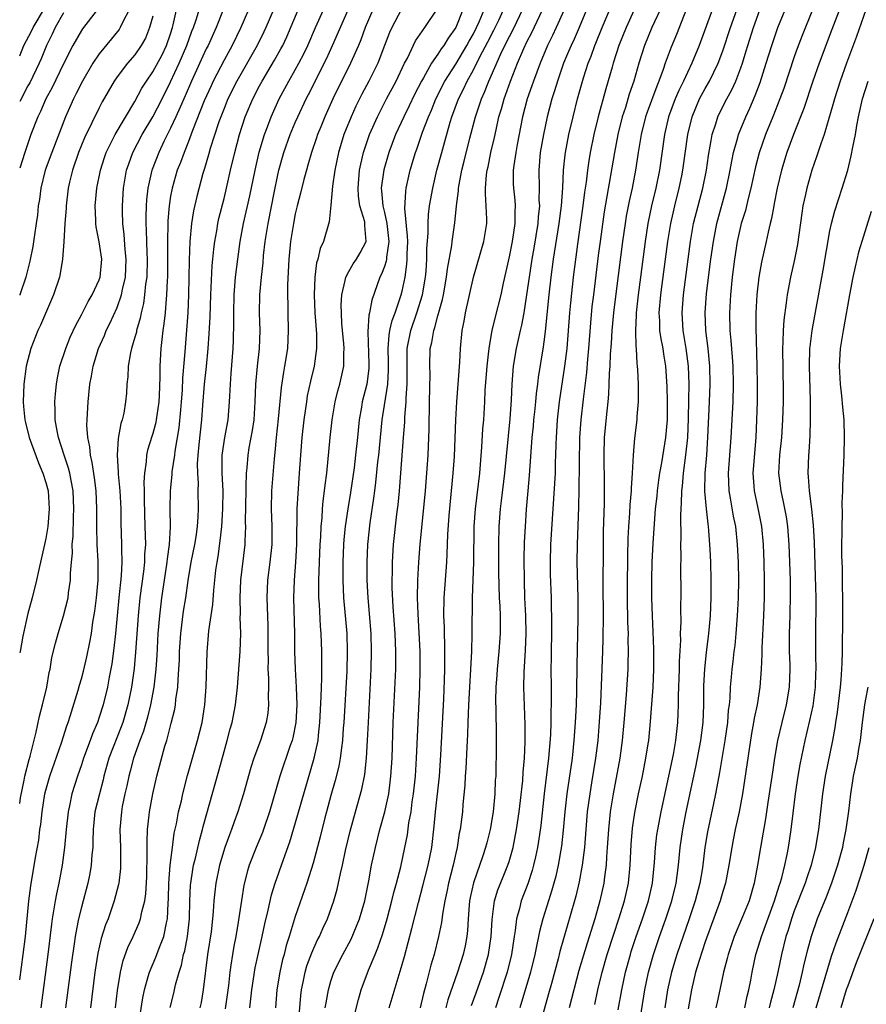
# Model space of a CAD drawing. Units: inches. Extents: x 2599874 to 2601000, y 1476000 to 1479000.
# Drawn here: x 2599874 to 2599969, y 1476693 to 1476804 of the extents above; entities that cross this region are included whole.
import ezdxf

# ---------------------------------------------------------------- set-up
doc = ezdxf.new("R2010")
doc.units = ezdxf.units.IN
doc.header["$MEASUREMENT"] = 0
doc.layers.add('LD25981476_2ft', color=206, linetype='Continuous')

msp = doc.modelspace()

# ---------------------------------------------------------------- linework, layer by layer
at = {"layer": 'LD25981476_2ft'}
for points, elevation in [([(2599943.93, 1476807), (2599942.12, 1476803), (2599941.33, 1476801), (2599940.68, 1476799), (2599940.55, 1476798.55), (2599939.87, 1476796.13), (2599939.01, 1476793), (2599938.51, 1476791), (2599938.11, 1476789), (2599937.94, 1476788.06), (2599937.79, 1476787), (2599937.64, 1476785.64), (2599937.47, 1476784.53), (2599937.29, 1476783), (2599936.68, 1476778.68), (2599936.2, 1476775), (2599935.88, 1476772.12), (2599935.77, 1476771), (2599935.46, 1476767), (2599935.23, 1476765), (2599934.63, 1476761), (2599934.4, 1476759), (2599934.27, 1476757), (2599934.24, 1476756.24), (2599934.22, 1476755), (2599934.18, 1476754.18), (2599934.15, 1476753), (2599933.66, 1476745), (2599933.6, 1476743), (2599933.62, 1476741.62), (2599933.7, 1476739), (2599933.75, 1476735.75), (2599933.72, 1476732.28), (2599933.69, 1476731), (2599933.7, 1476729), (2599933.72, 1476727.72), (2599933.71, 1476727), (2599933.69, 1476726.31), (2599933.68, 1476725), (2599933.63, 1476723.63), (2599933.43, 1476721), (2599932.95, 1476717), (2599932.55, 1476713.45), (2599932.31, 1476711.69), (2599932.19, 1476711), (2599931.95, 1476709.95), (2599931.75, 1476709), (2599931.59, 1476708.41), (2599931.08, 1476706.92), (2599930.34, 1476705), (2599930.15, 1476704.15), (2599929.83, 1476703), (2599929.68, 1476701.68), (2599929.57, 1476701), (2599929.27, 1476699), (2599928.77, 1476697), (2599927.86, 1476694.14), (2599927.46, 1476693)], 10208), ([(2599924.76, 1476693.24), (2599925.31, 1476694.69), (2599926.13, 1476697), (2599926.7, 1476699), (2599927, 1476701), (2599927.09, 1476702.91), (2599927.37, 1476705), (2599927.75, 1476706.25), (2599928.32, 1476707.68), (2599928.87, 1476709), (2599929, 1476709.42), (2599929.45, 1476711), (2599929.84, 1476713), (2599930.13, 1476715), (2599930.28, 1476716.28), (2599930.52, 1476718.52), (2599930.57, 1476719.43), (2599930.72, 1476721), (2599930.8, 1476722.8), (2599930.79, 1476724.79), (2599930.64, 1476729), (2599930.67, 1476730.67), (2599930.85, 1476733.15), (2599930.92, 1476735), (2599930.87, 1476737), (2599930.77, 1476739), (2599930.71, 1476741), (2599930.69, 1476743.31), (2599930.73, 1476745.27), (2599930.82, 1476747), (2599930.96, 1476748.96), (2599931.12, 1476751), (2599931.27, 1476752.73), (2599931.6, 1476757), (2599931.72, 1476758.28), (2599931.78, 1476759), (2599931.88, 1476759.88), (2599931.98, 1476761), (2599932.06, 1476761.94), (2599932.21, 1476763), (2599932.28, 1476763.72), (2599932.84, 1476767.16), (2599933, 1476768.31), (2599933.08, 1476768.92), (2599933.49, 1476773), (2599933.72, 1476775), (2599933.99, 1476777), (2599934.61, 1476781), (2599934.87, 1476783), (2599935.01, 1476785.01), (2599935.1, 1476787), (2599935.28, 1476788.72), (2599935.32, 1476789), (2599935.71, 1476791), (2599936.17, 1476793), (2599936.68, 1476795), (2599937.35, 1476797.35), (2599937.88, 1476799), (2599938.2, 1476799.8), (2599938.61, 1476801), (2599938.74, 1476801.27), (2599939.43, 1476803), (2599941, 1476806.76)], 10210), ([(2599952.11, 1476805.89), (2599950.34, 1476801), (2599949.51, 1476799), (2599949, 1476797.96), (2599948.56, 1476797), (2599948.05, 1476795.95), (2599947.65, 1476795), (2599946.9, 1476793), (2599946.42, 1476791), (2599945.86, 1476787), (2599945.47, 1476785), (2599944.99, 1476783.01), (2599944.57, 1476781), (2599944.26, 1476779), (2599943.73, 1476775), (2599943.47, 1476773), (2599943.25, 1476771), (2599943.26, 1476770.74), (2599943.17, 1476769), (2599943.21, 1476767.21), (2599943.25, 1476767), (2599943.32, 1476765.32), (2599943.37, 1476765), (2599943.41, 1476764.59), (2599943.47, 1476763), (2599943.47, 1476761.47), (2599943.49, 1476761), (2599943.35, 1476759.35), (2599943.34, 1476759), (2599943.07, 1476756.93), (2599942.91, 1476755), (2599942.81, 1476753), (2599942.69, 1476751.31), (2599942.69, 1476751), (2599942.55, 1476749.45), (2599942.52, 1476748.52), (2599942.4, 1476747), (2599942.33, 1476745.67), (2599942.27, 1476743.73), (2599942.23, 1476740.23), (2599942.23, 1476739), (2599942.29, 1476736.29), (2599942.35, 1476735), (2599942.34, 1476734.34), (2599942.37, 1476733), (2599942.34, 1476731.66), (2599942.31, 1476731), (2599942.12, 1476728.12), (2599941.88, 1476725), (2599941.7, 1476723), (2599941.43, 1476721), (2599940.66, 1476717), (2599940.35, 1476715), (2599940.15, 1476713), (2599940.02, 1476711), (2599939.93, 1476709.93), (2599939.88, 1476709), (2599939.7, 1476707.7), (2599939.62, 1476707), (2599939.18, 1476705), (2599938.62, 1476703), (2599937.74, 1476700.26), (2599936.82, 1476697.18), (2599935.75, 1476693)], 10202), ([(2599966.7, 1476806.7), (2599965.23, 1476802.77), (2599963.8, 1476799), (2599963.1, 1476797), (2599962.08, 1476793.92), (2599960.92, 1476791), (2599960.18, 1476789), (2599959.56, 1476787), (2599959.08, 1476785), (2599958.75, 1476783.25), (2599958.69, 1476783), (2599958.44, 1476781.56), (2599958.29, 1476781), (2599958.06, 1476780.06), (2599957.85, 1476779), (2599957.33, 1476776.67), (2599957.04, 1476775), (2599956.81, 1476773), (2599956.69, 1476771), (2599956.67, 1476769.33), (2599956.81, 1476765), (2599956.85, 1476763), (2599956.83, 1476761), (2599956.78, 1476759), (2599956.7, 1476757), (2599956.36, 1476753), (2599956.47, 1476751.53), (2599956.49, 1476751), (2599956.92, 1476749.08), (2599957.33, 1476747), (2599957.52, 1476745), (2599957.6, 1476743), (2599957.64, 1476741), (2599957.61, 1476739), (2599957.55, 1476737), (2599957.38, 1476733.38), (2599957.37, 1476732.63), (2599957.28, 1476731), (2599957.12, 1476729), (2599956.82, 1476727), (2599956.51, 1476725.49), (2599956.44, 1476725), (2599956.22, 1476723.78), (2599955.18, 1476717), (2599954.81, 1476715), (2599954.38, 1476713), (2599954.15, 1476711.85), (2599953.99, 1476711), (2599953.67, 1476709), (2599953.29, 1476707), (2599953, 1476706.07), (2599952.7, 1476705), (2599951, 1476700.4), (2599950.31, 1476698.31), (2599949.93, 1476697), (2599949.47, 1476695), (2599949.1, 1476692.9)], 10192), ([(2599874.07, 1476696.14), (2599874.47, 1476699), (2599874.71, 1476701), (2599875.11, 1476705), (2599875.33, 1476706.67), (2599875.85, 1476709.85), (2599876.2, 1476711.8), (2599876.34, 1476713), (2599876.44, 1476713.56), (2599876.59, 1476715), (2599876.89, 1476717), (2599877, 1476717.43), (2599877.45, 1476719), (2599878.75, 1476722.75), (2599879.35, 1476724.65), (2599879.49, 1476725), (2599879.73, 1476725.73), (2599880.63, 1476728.63), (2599880.79, 1476729.21), (2599881, 1476729.91), (2599881.23, 1476730.77), (2599881.6, 1476732.4), (2599881.95, 1476734.05), (2599882.11, 1476735), (2599882.29, 1476736.29), (2599882.5, 1476737.5), (2599882.69, 1476739), (2599882.87, 1476741), (2599882.88, 1476743.12), (2599882.78, 1476745), (2599882.74, 1476747), (2599882.74, 1476749), (2599882.64, 1476751), (2599882.46, 1476752.46), (2599882.21, 1476754.21), (2599882, 1476755), (2599881.94, 1476755.94), (2599881.71, 1476757), (2599881.61, 1476758.39), (2599881.63, 1476759), (2599881.69, 1476759.69), (2599881.74, 1476761), (2599881.95, 1476763), (2599882.13, 1476763.87), (2599882.31, 1476765), (2599882.93, 1476767), (2599883.57, 1476768.43), (2599883.79, 1476769), (2599884.2, 1476769.8), (2599885, 1476771.58), (2599885.5, 1476773), (2599885.61, 1476773.61), (2599885.94, 1476775), (2599886.03, 1476777), (2599885.91, 1476778.09), (2599885.8, 1476779.8), (2599885.63, 1476781), (2599885.59, 1476782.41), (2599885.59, 1476783), (2599885.72, 1476785), (2599886.07, 1476787), (2599886.3, 1476787.7), (2599886.78, 1476789), (2599887.83, 1476791), (2599889, 1476792.99), (2599890.04, 1476795), (2599891, 1476796.92), (2599891.97, 1476799), (2599892.83, 1476801), (2599893.4, 1476802.6), (2599893.57, 1476803), (2599893.86, 1476803.86), (2599894.39, 1476805.61)], 10244), ([(2599874.07, 1476799.85), (2599874.55, 1476801), (2599875.4, 1476802.6), (2599875.58, 1476803), (2599876.84, 1476805.16)], 10256), ([(2599882.75, 1476805), (2599881.13, 1476802.87), (2599881, 1476802.68), (2599880.03, 1476801), (2599879, 1476798.95), (2599877.72, 1476796.28), (2599877.02, 1476795), (2599876.41, 1476793.59), (2599876.09, 1476793), (2599875.31, 1476791), (2599874.63, 1476789), (2599874.07, 1476787.22)], 10252), ([(2599886.35, 1476805), (2599885.64, 1476803.64), (2599885.35, 1476803), (2599885.22, 1476802.78), (2599883, 1476800.07), (2599882.27, 1476799), (2599881.1, 1476797), (2599880.41, 1476795.59), (2599880.11, 1476795), (2599879.22, 1476793), (2599877.66, 1476789), (2599876.94, 1476787), (2599876.44, 1476785), (2599876.28, 1476783.72), (2599876.16, 1476783), (2599876.05, 1476781.95), (2599875.92, 1476781), (2599875.73, 1476779.73), (2599875.55, 1476778.45), (2599875.22, 1476776.78), (2599874.76, 1476775), (2599874.08, 1476773), (2599874.07, 1476772.97)], 10250), ([(2599874.07, 1476715.94), (2599874.17, 1476716.56), (2599874.57, 1476718.54), (2599874.65, 1476719), (2599875.13, 1476720.87), (2599875.25, 1476721.25), (2599875.93, 1476723.93), (2599876.29, 1476725.71), (2599876.64, 1476727), (2599877.12, 1476729), (2599877.39, 1476730.61), (2599877.49, 1476731), (2599877.69, 1476732.31), (2599878.08, 1476733.92), (2599878.37, 1476735), (2599879, 1476736.99), (2599879.5, 1476739), (2599879.55, 1476739.56), (2599879.77, 1476741), (2599879.77, 1476741.77), (2599879.87, 1476743), (2599879.98, 1476744.02), (2599879.97, 1476745), (2599880.06, 1476745.94), (2599880.11, 1476748.11), (2599880.16, 1476749), (2599880.08, 1476751), (2599879.83, 1476752.17), (2599879.69, 1476753), (2599879.56, 1476753.56), (2599879.05, 1476755), (2599878.42, 1476757), (2599878.26, 1476757.74), (2599878.06, 1476759), (2599878.05, 1476760.05), (2599878.01, 1476761), (2599878.09, 1476761.91), (2599878.2, 1476763), (2599878.32, 1476763.68), (2599878.59, 1476765), (2599879.23, 1476767), (2599879.75, 1476768.25), (2599880.38, 1476769.62), (2599881, 1476770.76), (2599881.75, 1476772.25), (2599882.21, 1476773), (2599883, 1476774.7), (2599883.1, 1476775), (2599883.27, 1476777), (2599883, 1476778.95), (2599882.64, 1476780.64), (2599882.6, 1476781), (2599882.61, 1476781.39), (2599882.54, 1476783), (2599882.74, 1476785), (2599883.13, 1476787), (2599883.57, 1476788.43), (2599883.77, 1476789), (2599884.78, 1476791), (2599887, 1476794.72), (2599887.79, 1476796.21), (2599888.29, 1476797), (2599889, 1476798.02), (2599890.04, 1476799.96), (2599890.55, 1476801), (2599891, 1476802.32), (2599891.21, 1476803), (2599891.3, 1476803.3), (2599891.68, 1476805)], 10246), ([(2599879, 1476804.65), (2599878.05, 1476803), (2599877.73, 1476802.27), (2599877.08, 1476801), (2599876.49, 1476799.5), (2599876.27, 1476799), (2599875.2, 1476796.8), (2599875, 1476796.46), (2599874.07, 1476794.72)], 10254), ([(2599896.89, 1476805), (2599896.12, 1476803), (2599895.21, 1476801), (2599895, 1476800.6), (2599893.36, 1476797), (2599892.65, 1476795.35), (2599892.06, 1476794.06), (2599891.6, 1476793), (2599891, 1476791.71), (2599890.28, 1476790.28), (2599889.68, 1476789), (2599888.92, 1476787.08), (2599888.89, 1476787), (2599888.44, 1476785), (2599888.31, 1476783.69), (2599888.27, 1476783), (2599888.23, 1476781.77), (2599888.23, 1476781), (2599888.28, 1476780.28), (2599888.29, 1476779), (2599888.33, 1476777.67), (2599888.37, 1476777), (2599888.32, 1476775), (2599888.2, 1476774.2), (2599888.09, 1476773), (2599887.96, 1476772.04), (2599887.7, 1476771), (2599887.6, 1476770.4), (2599887.18, 1476769), (2599887.16, 1476768.84), (2599887, 1476768.25), (2599886.63, 1476767), (2599886.5, 1476766.5), (2599886.23, 1476765), (2599886.19, 1476763.81), (2599886.09, 1476763), (2599886.04, 1476761.96), (2599885.96, 1476761), (2599885.74, 1476759.74), (2599885.58, 1476759), (2599885.42, 1476758.58), (2599885.11, 1476756.89), (2599884.99, 1476755.01), (2599885.12, 1476753.12), (2599885.11, 1476752.88), (2599885.3, 1476751), (2599885.41, 1476749), (2599885.43, 1476747.43), (2599885.51, 1476745), (2599885.5, 1476744.5), (2599885.54, 1476743), (2599885.46, 1476741.46), (2599885.19, 1476739), (2599884.99, 1476736.98), (2599884.81, 1476735), (2599884.65, 1476733.35), (2599884.41, 1476731.59), (2599884.12, 1476730.12), (2599883.92, 1476729), (2599883.44, 1476727), (2599883, 1476725.6), (2599882.79, 1476725), (2599882.25, 1476723.75), (2599881.99, 1476723), (2599881.24, 1476721), (2599881, 1476720.25), (2599880.56, 1476719), (2599879.93, 1476717), (2599879.65, 1476715.65), (2599879.49, 1476715), (2599879.28, 1476713), (2599879.1, 1476711), (2599878.82, 1476709), (2599878.46, 1476707), (2599878.2, 1476705.8), (2599878.05, 1476705), (2599877.88, 1476703.88), (2599877.71, 1476703), (2599877.62, 1476702.38), (2599877.23, 1476699), (2599876.43, 1476693)], 10242), ([(2599899.74, 1476805), (2599898.9, 1476803), (2599897.92, 1476801), (2599897, 1476799.34), (2599895.79, 1476797), (2599895.54, 1476796.46), (2599894.79, 1476794.79), (2599893.46, 1476791.46), (2599893, 1476790.22), (2599892.51, 1476789), (2599892.12, 1476787.88), (2599891.76, 1476787), (2599891.17, 1476785), (2599891, 1476784.08), (2599890.83, 1476783), (2599890.69, 1476781.31), (2599890.68, 1476781), (2599890.65, 1476779), (2599890.67, 1476777), (2599890.65, 1476775), (2599890.61, 1476774.61), (2599890.55, 1476773), (2599890.45, 1476771.55), (2599890.38, 1476771), (2599890.26, 1476769.74), (2599890.14, 1476769), (2599890.01, 1476768.01), (2599889.92, 1476767), (2599889.78, 1476765), (2599889.78, 1476763.78), (2599889.73, 1476761.73), (2599889.69, 1476761), (2599889.4, 1476759), (2599889.33, 1476758.67), (2599889, 1476757.45), (2599888.88, 1476757.12), (2599888.43, 1476755.57), (2599888.3, 1476755), (2599888.27, 1476754.27), (2599888.07, 1476753), (2599888.01, 1476751.99), (2599888.04, 1476751), (2599888.04, 1476749.96), (2599888.13, 1476747), (2599888.17, 1476745), (2599888.09, 1476743.91), (2599888.07, 1476743), (2599887.96, 1476741.96), (2599887.55, 1476739), (2599887.35, 1476737), (2599887.08, 1476732.92), (2599886.91, 1476731.09), (2599886.62, 1476729), (2599886.21, 1476727), (2599885.64, 1476725), (2599885.47, 1476724.53), (2599884.09, 1476721), (2599883.52, 1476719), (2599883.42, 1476718.58), (2599883.01, 1476717), (2599882.52, 1476715), (2599882.3, 1476713), (2599882.29, 1476711.71), (2599882.26, 1476711), (2599882.16, 1476710.16), (2599882.1, 1476709), (2599881.93, 1476708.07), (2599881.72, 1476707), (2599881, 1476704.3), (2599880.67, 1476703), (2599880.61, 1476702.61), (2599880.28, 1476701), (2599880.18, 1476700.18), (2599879.88, 1476698.12), (2599879.22, 1476693)], 10240), ([(2599902.54, 1476805), (2599901.71, 1476803), (2599901.48, 1476802.52), (2599900.73, 1476801), (2599898.45, 1476797), (2599897.44, 1476795), (2599897, 1476793.94), (2599896.63, 1476793), (2599896.42, 1476792.42), (2599895.45, 1476789.45), (2599895.26, 1476788.74), (2599894.81, 1476787.19), (2599894.63, 1476786.63), (2599893.95, 1476784.05), (2599893.57, 1476782.43), (2599893.34, 1476781), (2599893.16, 1476779), (2599893.09, 1476776.91), (2599893.02, 1476773.02), (2599892.94, 1476771), (2599892.61, 1476766.61), (2599892.35, 1476763.65), (2599892.3, 1476762.3), (2599892.2, 1476761), (2599892.1, 1476760.1), (2599891.92, 1476758.08), (2599891.48, 1476755.48), (2599891.43, 1476755), (2599891.16, 1476753.16), (2599891.14, 1476752.86), (2599890.95, 1476751), (2599890.91, 1476749), (2599890.95, 1476746.94), (2599890.85, 1476745), (2599890.62, 1476743.38), (2599890.59, 1476743), (2599890.27, 1476741), (2599889.98, 1476739), (2599889.76, 1476737), (2599889.59, 1476735), (2599889.45, 1476732.55), (2599889.34, 1476731), (2599889.11, 1476729), (2599888.74, 1476727), (2599888.4, 1476725.6), (2599887.96, 1476724.04), (2599887.55, 1476723), (2599886.83, 1476721), (2599886.46, 1476719.54), (2599886.3, 1476719), (2599886.09, 1476717.91), (2599885.87, 1476717), (2599885.58, 1476715.58), (2599885.48, 1476715), (2599885.32, 1476713), (2599885.39, 1476711), (2599885.4, 1476709), (2599885.38, 1476708.62), (2599885.19, 1476707), (2599885.16, 1476706.84), (2599884.68, 1476705), (2599883.98, 1476703), (2599883.7, 1476702.3), (2599883.22, 1476700.78), (2599882.85, 1476699.15), (2599882.51, 1476697), (2599882.01, 1476693)], 10238), ([(2599884.81, 1476693), (2599885.05, 1476694.95), (2599885.39, 1476697), (2599885.69, 1476698.31), (2599886.22, 1476699.78), (2599886.79, 1476701), (2599887.47, 1476702.53), (2599887.64, 1476703), (2599887.77, 1476703.77), (2599888.1, 1476705), (2599888.22, 1476705.78), (2599888.32, 1476707.68), (2599888.39, 1476710.39), (2599888.36, 1476711.64), (2599888.42, 1476713), (2599888.61, 1476714.61), (2599888.64, 1476715), (2599889, 1476717), (2599889.45, 1476719), (2599890.36, 1476722.36), (2599890.57, 1476723), (2599891.07, 1476724.93), (2599891.47, 1476726.53), (2599891.54, 1476727), (2599891.6, 1476727.6), (2599891.82, 1476729), (2599891.85, 1476729.85), (2599891.94, 1476731), (2599891.99, 1476732.01), (2599892.01, 1476733), (2599892.15, 1476735), (2599892.47, 1476737.53), (2599892.7, 1476739), (2599892.97, 1476740.97), (2599893.33, 1476743), (2599893.73, 1476745), (2599893.86, 1476745.86), (2599894.01, 1476747), (2599894.09, 1476748.09), (2599894.12, 1476749), (2599894.1, 1476751), (2599894.12, 1476751.88), (2599894.05, 1476753), (2599894.04, 1476754.04), (2599894.1, 1476755), (2599894.22, 1476756.22), (2599894.52, 1476759), (2599894.63, 1476760.63), (2599894.82, 1476763), (2599895.03, 1476764.97), (2599895.23, 1476767), (2599895.35, 1476768.65), (2599895.45, 1476770.55), (2599895.51, 1476773), (2599895.68, 1476776.32), (2599895.75, 1476777), (2599895.85, 1476778.15), (2599895.96, 1476779), (2599896.18, 1476780.18), (2599896.3, 1476781), (2599896.43, 1476781.57), (2599897, 1476783.82), (2599897.28, 1476785), (2599897.73, 1476787), (2599898.2, 1476789), (2599898.73, 1476791), (2599899.38, 1476793), (2599900.24, 1476795), (2599901, 1476796.47), (2599901.28, 1476797), (2599902.67, 1476799.33), (2599903.39, 1476800.61), (2599903.59, 1476801), (2599904.04, 1476801.96), (2599905.34, 1476805)], 10236), ([(2599887.4, 1476691), (2599887.89, 1476694.11), (2599888.07, 1476695), (2599888.5, 1476696.5), (2599888.62, 1476697), (2599889.33, 1476698.67), (2599889.71, 1476699.71), (2599890.24, 1476701), (2599890.54, 1476702.54), (2599890.67, 1476703), (2599890.74, 1476704.74), (2599890.78, 1476705.22), (2599890.82, 1476707), (2599890.96, 1476709), (2599891.2, 1476711), (2599891.41, 1476712.59), (2599891.66, 1476713.66), (2599891.91, 1476715), (2599892.21, 1476716.21), (2599892.38, 1476717), (2599892.92, 1476719.08), (2599894.04, 1476723), (2599894.53, 1476725), (2599894.84, 1476727), (2599895.01, 1476729.01), (2599895.1, 1476732.9), (2599895.29, 1476735.29), (2599895.74, 1476738.26), (2599895.85, 1476739.85), (2599896.1, 1476742.1), (2599896.23, 1476743), (2599896.35, 1476743.65), (2599896.58, 1476745.42), (2599896.75, 1476747), (2599896.88, 1476749), (2599896.89, 1476751), (2599896.8, 1476753), (2599896.81, 1476755), (2599897.1, 1476757), (2599897.47, 1476759), (2599897.63, 1476761), (2599897.64, 1476761.64), (2599897.71, 1476763), (2599897.82, 1476764.18), (2599898.02, 1476767), (2599898.07, 1476767.93), (2599898.12, 1476769.88), (2599898.1, 1476771), (2599898.13, 1476773), (2599898.29, 1476775), (2599898.54, 1476777), (2599898.83, 1476779), (2599899.2, 1476781), (2599899.88, 1476784.12), (2599900.49, 1476787), (2599900.96, 1476789.04), (2599901.53, 1476791), (2599901.87, 1476791.87), (2599902.28, 1476793), (2599903.2, 1476795), (2599904.27, 1476797), (2599905, 1476798.26), (2599905.41, 1476799), (2599905.95, 1476800.05), (2599906.4, 1476801), (2599907.26, 1476803), (2599908.15, 1476805)], 10234), ([(2599890.96, 1476693.04), (2599891.37, 1476694.63), (2599891.57, 1476695.57), (2599891.97, 1476697), (2599892.23, 1476697.77), (2599892.47, 1476699), (2599892.6, 1476699.4), (2599892.9, 1476701), (2599893.12, 1476703), (2599893.16, 1476705), (2599893.24, 1476706.76), (2599893.27, 1476707), (2599893.49, 1476708.51), (2599893.59, 1476709), (2599893.79, 1476709.79), (2599894.23, 1476711.77), (2599894.59, 1476713), (2599894.67, 1476713.33), (2599896.41, 1476719.59), (2599897, 1476721.76), (2599897.36, 1476723), (2599897.7, 1476724.3), (2599897.9, 1476725), (2599898.3, 1476727), (2599898.51, 1476729), (2599898.8, 1476733), (2599898.87, 1476735), (2599898.82, 1476736.82), (2599898.84, 1476737.16), (2599898.81, 1476739), (2599898.89, 1476741), (2599899.36, 1476745), (2599899.36, 1476745.36), (2599899.44, 1476747), (2599899.42, 1476747.42), (2599899.44, 1476749.44), (2599899.47, 1476751), (2599899.5, 1476751.5), (2599899.54, 1476753), (2599899.6, 1476753.6), (2599899.71, 1476755), (2599899.84, 1476755.84), (2599900.2, 1476757.8), (2599900.37, 1476759), (2599900.51, 1476761), (2599900.57, 1476763), (2599900.75, 1476765), (2599900.97, 1476767), (2599901.05, 1476769), (2599901, 1476771), (2599901.03, 1476773.03), (2599901.2, 1476775), (2599901.38, 1476776.62), (2599901.44, 1476777.44), (2599901.63, 1476779), (2599901.95, 1476781), (2599902.66, 1476784.66), (2599903, 1476786.29), (2599903.16, 1476787), (2599903.71, 1476789), (2599904.42, 1476791), (2599905, 1476792.35), (2599905.28, 1476793), (2599906.23, 1476795), (2599906.5, 1476795.5), (2599908.5, 1476799.5), (2599909.18, 1476801), (2599910.93, 1476805)], 10232), ([(2599913.7, 1476805), (2599912.86, 1476803), (2599912.36, 1476801.64), (2599912.09, 1476801), (2599911.19, 1476799), (2599909.22, 1476795), (2599908.32, 1476793), (2599907.85, 1476791.85), (2599907.5, 1476791), (2599907.38, 1476790.62), (2599906.81, 1476789), (2599906.42, 1476787.58), (2599906.24, 1476787), (2599905.96, 1476785.96), (2599905.59, 1476784.41), (2599905.22, 1476783), (2599905, 1476782.1), (2599904.78, 1476781), (2599904.47, 1476779), (2599904.29, 1476777), (2599904.14, 1476774.14), (2599904.12, 1476773), (2599904.16, 1476771.84), (2599904.15, 1476771), (2599904.21, 1476769), (2599904.11, 1476767), (2599903.8, 1476765), (2599903.66, 1476764.34), (2599903.4, 1476762.6), (2599903.09, 1476759.09), (2599902.86, 1476757), (2599902.69, 1476755.31), (2599902.61, 1476754.61), (2599902.33, 1476751), (2599902.29, 1476749), (2599902.38, 1476747), (2599902.38, 1476745), (2599902.16, 1476743), (2599901.89, 1476741), (2599901.8, 1476739), (2599901.9, 1476735.9), (2599901.92, 1476735), (2599901.91, 1476733), (2599901.94, 1476732.06), (2599901.93, 1476731), (2599902, 1476730), (2599902, 1476729), (2599901.97, 1476727.97), (2599902.01, 1476727), (2599901.92, 1476726.08), (2599901.74, 1476725), (2599901.1, 1476723), (2599900.35, 1476721), (2599900.02, 1476719.98), (2599899.18, 1476717), (2599898.56, 1476715), (2599898.14, 1476713.86), (2599897.84, 1476713), (2599897.6, 1476712.4), (2599897.1, 1476711), (2599896.51, 1476709), (2599896.09, 1476707), (2599895.97, 1476706.03), (2599895.87, 1476705), (2599895.8, 1476703.8), (2599895.72, 1476703), (2599895.54, 1476701.54), (2599895.16, 1476699), (2599894.67, 1476695), (2599894.42, 1476693.58), (2599894.29, 1476693)], 10230), ([(2599916.89, 1476805), (2599915.82, 1476803), (2599915.56, 1476802.44), (2599915.03, 1476801), (2599914.25, 1476799), (2599913.26, 1476797), (2599912.47, 1476795.53), (2599912.21, 1476795), (2599911.81, 1476794.19), (2599911.26, 1476793), (2599910.46, 1476791), (2599909.84, 1476789), (2599909.43, 1476787), (2599909.19, 1476785.19), (2599909, 1476783.08), (2599908.8, 1476781.2), (2599908.16, 1476779), (2599907.79, 1476778.21), (2599907.52, 1476777), (2599907.39, 1476776.61), (2599907.18, 1476775), (2599907.1, 1476773), (2599907.19, 1476771), (2599907.37, 1476768.63), (2599907.38, 1476767), (2599907.1, 1476765), (2599906.69, 1476763.31), (2599906.34, 1476761.66), (2599906.24, 1476761), (2599905.97, 1476759), (2599905.74, 1476757), (2599905.57, 1476755), (2599905.44, 1476753), (2599905.27, 1476750.73), (2599905.18, 1476749), (2599905.15, 1476745), (2599905.02, 1476743), (2599904.86, 1476741), (2599904.8, 1476739), (2599904.9, 1476735), (2599904.91, 1476733), (2599904.99, 1476731), (2599905.1, 1476729), (2599905.16, 1476727), (2599905.06, 1476725), (2599904.71, 1476723.29), (2599904.64, 1476723), (2599904.43, 1476722.43), (2599903.27, 1476719), (2599902.11, 1476715), (2599901.43, 1476713), (2599901.31, 1476712.69), (2599900.6, 1476711), (2599899.82, 1476709), (2599899.62, 1476708.38), (2599899.23, 1476706.77), (2599898.95, 1476705.05), (2599898.6, 1476702.6), (2599898.31, 1476701), (2599898.09, 1476699.91), (2599897.94, 1476699), (2599897.78, 1476697.78), (2599897.65, 1476697), (2599897.49, 1476695.49), (2599897.13, 1476692.87)], 10228), ([(2599899.88, 1476693), (2599900.01, 1476693.99), (2599900.12, 1476695), (2599900.51, 1476697.49), (2599900.82, 1476699), (2599901.27, 1476701), (2599901.57, 1476702.43), (2599901.96, 1476703.96), (2599902.33, 1476705.67), (2599902.73, 1476707), (2599903.66, 1476709.66), (2599904.38, 1476711.62), (2599905.3, 1476714.7), (2599907.12, 1476721), (2599907.55, 1476723), (2599907.6, 1476723.6), (2599907.77, 1476725), (2599907.91, 1476727.91), (2599907.93, 1476729), (2599907.97, 1476729.97), (2599907.96, 1476732.04), (2599907.98, 1476733), (2599907.92, 1476735), (2599907.84, 1476735.84), (2599907.71, 1476738.29), (2599907.65, 1476739), (2599907.63, 1476739.63), (2599907.63, 1476741), (2599907.7, 1476743), (2599907.79, 1476745), (2599907.85, 1476745.85), (2599907.89, 1476747), (2599908, 1476748), (2599908.06, 1476749), (2599908.13, 1476749.87), (2599908.29, 1476751), (2599908.35, 1476751.65), (2599908.53, 1476753), (2599908.93, 1476757), (2599909.15, 1476759), (2599909.46, 1476761), (2599909.76, 1476762.24), (2599909.98, 1476763), (2599910.45, 1476765), (2599910.46, 1476766.46), (2599910.5, 1476767), (2599910.46, 1476767.54), (2599910.24, 1476769.76), (2599910.18, 1476771), (2599910.15, 1476771.85), (2599910.21, 1476773), (2599910.61, 1476774.61), (2599910.66, 1476775), (2599911, 1476775.62), (2599911.51, 1476776.49), (2599911.86, 1476777), (2599912.29, 1476777.71), (2599912.96, 1476779), (2599912.8, 1476780.8), (2599912.82, 1476781), (2599912.79, 1476781.21), (2599912.26, 1476783), (2599912.1, 1476784.1), (2599912.04, 1476785), (2599912.21, 1476787), (2599912.34, 1476787.66), (2599912.66, 1476789), (2599913.34, 1476791), (2599914.22, 1476793), (2599915.25, 1476795), (2599916.31, 1476797), (2599917.27, 1476799), (2599917.58, 1476799.58), (2599918.49, 1476801.51), (2599919.52, 1476803), (2599920.92, 1476805.08)], 10226), ([(2599923.82, 1476805), (2599923, 1476803), (2599922.17, 1476801.83), (2599921.66, 1476801), (2599921.38, 1476800.62), (2599921, 1476800.02), (2599920.29, 1476799), (2599919.38, 1476797.38), (2599919.15, 1476797), (2599918.42, 1476795.58), (2599917.78, 1476794.22), (2599917.17, 1476793), (2599916.26, 1476791), (2599915.51, 1476789), (2599914.95, 1476787.05), (2599914.65, 1476785), (2599914.69, 1476784.69), (2599914.81, 1476783), (2599915, 1476782.24), (2599915.28, 1476781), (2599915.51, 1476779), (2599915.24, 1476777.24), (2599915.23, 1476777), (2599915.2, 1476776.8), (2599915, 1476776.19), (2599914.67, 1476775.33), (2599914.48, 1476775), (2599913.58, 1476772.42), (2599913.34, 1476771), (2599913.26, 1476770.74), (2599913.13, 1476768.87), (2599913.26, 1476765.26), (2599913.27, 1476765), (2599913.25, 1476764.75), (2599913.02, 1476763), (2599912.51, 1476761), (2599912.42, 1476760.42), (2599912.18, 1476759), (2599911.98, 1476757), (2599911.76, 1476755), (2599911.59, 1476753.59), (2599911.18, 1476750.82), (2599910.89, 1476749), (2599910.61, 1476747), (2599910.46, 1476745.54), (2599910.42, 1476745), (2599910.33, 1476743), (2599910.32, 1476742.32), (2599910.32, 1476741), (2599910.41, 1476739), (2599910.77, 1476735), (2599910.83, 1476733), (2599910.77, 1476730.77), (2599910.45, 1476725), (2599910.39, 1476724.4), (2599910.31, 1476723), (2599910.17, 1476722.17), (2599910.05, 1476721), (2599909.89, 1476720.11), (2599909.49, 1476718.51), (2599909, 1476716.83), (2599908.5, 1476715), (2599908.32, 1476714.32), (2599907.8, 1476712.2), (2599907, 1476709.22), (2599906.3, 1476707), (2599905, 1476703.24), (2599904.32, 1476701), (2599903.99, 1476700.01), (2599903.74, 1476699), (2599903.58, 1476698.42), (2599903.25, 1476697), (2599902.93, 1476695), (2599902.76, 1476693)], 10224), ([(2599905.47, 1476692.53), (2599905.62, 1476694.38), (2599905.7, 1476695), (2599905.89, 1476695.89), (2599906.1, 1476697), (2599906.3, 1476697.7), (2599906.84, 1476699.16), (2599907.46, 1476700.54), (2599907.71, 1476701), (2599908.09, 1476701.91), (2599908.6, 1476703), (2599909.32, 1476705), (2599909.69, 1476706.31), (2599910.07, 1476708.07), (2599910.29, 1476709), (2599910.64, 1476710.64), (2599911.16, 1476712.84), (2599911.75, 1476715), (2599912.47, 1476717.53), (2599912.81, 1476719.19), (2599913.01, 1476721), (2599913.12, 1476723), (2599913.2, 1476725), (2599913.53, 1476731), (2599913.57, 1476733), (2599913.51, 1476735), (2599913.18, 1476739), (2599913.07, 1476741), (2599913.05, 1476743), (2599913.14, 1476745), (2599913.41, 1476747.41), (2599913.82, 1476750.18), (2599913.91, 1476751), (2599914.05, 1476751.95), (2599914.28, 1476754.28), (2599914.37, 1476755), (2599914.76, 1476759), (2599915.37, 1476763), (2599915.46, 1476764.54), (2599915.46, 1476765.46), (2599915.42, 1476767), (2599915.52, 1476768.48), (2599915.62, 1476769), (2599915.87, 1476770.13), (2599916.21, 1476771), (2599916.9, 1476773), (2599917, 1476773.41), (2599917.32, 1476775), (2599917.53, 1476776.47), (2599917.57, 1476777), (2599917.57, 1476777.57), (2599917.62, 1476779), (2599917.61, 1476779.61), (2599917.29, 1476782.71), (2599917.39, 1476784.61), (2599917.45, 1476785), (2599917.89, 1476787), (2599918.48, 1476789), (2599918.63, 1476789.37), (2599919.28, 1476791.28), (2599919.94, 1476793), (2599920.27, 1476793.73), (2599920.78, 1476795), (2599921.79, 1476797), (2599923, 1476798.9), (2599924.25, 1476801), (2599924.51, 1476801.49), (2599925, 1476802.32), (2599925.35, 1476803), (2599925.63, 1476803.63), (2599926.19, 1476805)], 10222), ([(2599908.37, 1476693), (2599908.45, 1476693.55), (2599908.71, 1476695), (2599909, 1476695.99), (2599909.34, 1476697), (2599910.35, 1476699), (2599911.28, 1476700.72), (2599912.21, 1476703), (2599912.79, 1476705), (2599913.25, 1476707.25), (2599913.57, 1476709), (2599913.99, 1476711), (2599914.5, 1476713), (2599915.06, 1476715), (2599915.48, 1476717), (2599915.66, 1476718.34), (2599915.74, 1476719), (2599915.87, 1476721), (2599916, 1476725), (2599916.28, 1476731), (2599916.3, 1476733), (2599916.21, 1476735), (2599915.99, 1476738.01), (2599915.88, 1476740.12), (2599915.87, 1476741), (2599915.9, 1476741.9), (2599915.9, 1476743), (2599916.04, 1476745), (2599916.41, 1476748.41), (2599916.54, 1476749.46), (2599916.69, 1476751), (2599916.86, 1476753), (2599917.14, 1476757), (2599917.28, 1476758.72), (2599917.29, 1476759.29), (2599917.45, 1476761), (2599917.46, 1476761.46), (2599917.57, 1476763), (2599917.55, 1476765), (2599917.57, 1476767), (2599917.95, 1476769), (2599918.64, 1476771), (2599919.26, 1476773), (2599919.6, 1476775), (2599919.67, 1476775.67), (2599919.77, 1476777), (2599919.78, 1476778.22), (2599919.92, 1476779.92), (2599919.9, 1476781), (2599919.96, 1476782.04), (2599920.08, 1476783), (2599920.43, 1476785), (2599920.89, 1476787), (2599921.43, 1476789), (2599921.79, 1476790.21), (2599922.39, 1476792.39), (2599922.58, 1476793), (2599923.32, 1476795), (2599923.89, 1476796.11), (2599924.3, 1476797), (2599925, 1476798.26), (2599925.73, 1476799.73), (2599926.6, 1476801.4), (2599927.3, 1476802.7), (2599927.85, 1476803.85), (2599928.37, 1476805)], 10220), ([(2599911.68, 1476692.32), (2599912.08, 1476693.92), (2599912.4, 1476695), (2599913.22, 1476697.22), (2599913.96, 1476699), (2599914.28, 1476699.72), (2599914.79, 1476701.21), (2599915.32, 1476703), (2599915.85, 1476705), (2599916.06, 1476705.94), (2599916.36, 1476707), (2599916.83, 1476708.83), (2599917.31, 1476711), (2599917.59, 1476712.41), (2599917.76, 1476713.76), (2599917.99, 1476715), (2599918.13, 1476716.13), (2599918.26, 1476717), (2599918.48, 1476719), (2599918.62, 1476721), (2599918.96, 1476729), (2599919.03, 1476731), (2599919.01, 1476733), (2599918.78, 1476737.22), (2599918.72, 1476739), (2599918.76, 1476741), (2599918.87, 1476743), (2599919.03, 1476745.03), (2599919.23, 1476747.23), (2599919.61, 1476751), (2599919.78, 1476753), (2599919.9, 1476755), (2599920.01, 1476757.99), (2599920.08, 1476761), (2599920.12, 1476764.12), (2599920.09, 1476765), (2599920.15, 1476767), (2599920.33, 1476767.67), (2599920.53, 1476769), (2599920.67, 1476769.33), (2599921, 1476770.65), (2599921.09, 1476770.91), (2599921.53, 1476772.47), (2599921.62, 1476773), (2599921.96, 1476775), (2599922.07, 1476775.93), (2599922.56, 1476778.56), (2599922.6, 1476779), (2599922.9, 1476781.1), (2599923.1, 1476783), (2599923.33, 1476784.67), (2599923.33, 1476785), (2599923.39, 1476785.39), (2599923.7, 1476787), (2599923.97, 1476788.03), (2599924.6, 1476790.6), (2599925.21, 1476793), (2599925.88, 1476795), (2599926.24, 1476795.76), (2599926.72, 1476797), (2599928.07, 1476800.07), (2599928.52, 1476801), (2599929.56, 1476803), (2599930.51, 1476805)], 10218), ([(2599915.53, 1476693), (2599915.88, 1476694.12), (2599917, 1476697.86), (2599917.25, 1476698.75), (2599918.09, 1476701.91), (2599918.81, 1476704.81), (2599919.32, 1476706.68), (2599919.93, 1476709), (2599920.33, 1476711), (2599920.6, 1476713.4), (2599920.73, 1476715), (2599921.17, 1476719), (2599921.35, 1476721.35), (2599921.68, 1476727.68), (2599921.76, 1476729.76), (2599921.8, 1476731), (2599921.78, 1476733.78), (2599921.73, 1476735), (2599921.73, 1476735.73), (2599921.68, 1476737), (2599921.72, 1476739), (2599921.99, 1476743), (2599922.04, 1476743.96), (2599922.12, 1476746.12), (2599922.26, 1476748.25), (2599922.73, 1476753), (2599922.86, 1476754.86), (2599923.01, 1476758.99), (2599923.12, 1476761), (2599923.47, 1476765.47), (2599923.53, 1476767), (2599923.73, 1476769), (2599923.95, 1476770.05), (2599924.12, 1476771), (2599925.01, 1476775), (2599926.16, 1476779), (2599926.49, 1476781), (2599926.5, 1476781.5), (2599926.44, 1476783), (2599926.34, 1476784.34), (2599926.35, 1476785), (2599926.46, 1476786.46), (2599926.54, 1476787), (2599926.63, 1476787.37), (2599926.96, 1476789), (2599927.35, 1476790.65), (2599927.53, 1476791.53), (2599927.86, 1476793), (2599928.13, 1476793.87), (2599928.44, 1476795), (2599928.6, 1476795.4), (2599929.17, 1476797), (2599929.95, 1476799), (2599930.64, 1476800.64), (2599931, 1476801.39), (2599931.56, 1476802.44), (2599932.75, 1476805)], 10216), ([(2599935.18, 1476805), (2599934.29, 1476803), (2599933.88, 1476802.12), (2599933.31, 1476801), (2599932.48, 1476799), (2599931.73, 1476797), (2599931.55, 1476796.45), (2599931.02, 1476795), (2599930.5, 1476793), (2599929.9, 1476789.9), (2599929.74, 1476789), (2599929.52, 1476787.52), (2599929.47, 1476787), (2599929.46, 1476785.46), (2599929.48, 1476785), (2599929.63, 1476783.63), (2599929.67, 1476783), (2599929.63, 1476782.37), (2599929.65, 1476781), (2599929.35, 1476779), (2599929, 1476777.29), (2599928.33, 1476774.33), (2599928.05, 1476773), (2599927.44, 1476770.56), (2599927.07, 1476769), (2599926.75, 1476767.25), (2599926.7, 1476766.7), (2599926.49, 1476765), (2599926.28, 1476762.28), (2599926.22, 1476761), (2599926.11, 1476759), (2599926.02, 1476757.98), (2599925.9, 1476755.9), (2599925.66, 1476753), (2599925.17, 1476749), (2599925.04, 1476747), (2599924.99, 1476743.01), (2599924.85, 1476739), (2599924.82, 1476735), (2599924.77, 1476733), (2599924.44, 1476727), (2599924.36, 1476725), (2599924.33, 1476723.67), (2599924.25, 1476722.25), (2599924.15, 1476719.85), (2599924.08, 1476719), (2599924.03, 1476717.97), (2599923.81, 1476715.81), (2599923.75, 1476715), (2599923.51, 1476713), (2599923.41, 1476712.59), (2599923.16, 1476711), (2599923, 1476710.36), (2599922.7, 1476709), (2599922.18, 1476707), (2599922, 1476706), (2599921.77, 1476705), (2599921.52, 1476703.52), (2599921.41, 1476702.59), (2599921.09, 1476701), (2599920.57, 1476699), (2599920.21, 1476697.79), (2599919.69, 1476695.69), (2599919.39, 1476694.61), (2599919.03, 1476693)], 10214), ([(2599937.69, 1476805), (2599936.86, 1476803), (2599936.29, 1476801.71), (2599935.95, 1476801), (2599935.68, 1476800.32), (2599935.12, 1476799), (2599934.42, 1476797), (2599934.1, 1476795.9), (2599933.78, 1476795), (2599933.25, 1476793), (2599932.84, 1476791), (2599932.5, 1476789), (2599932.32, 1476787), (2599932.36, 1476785), (2599932.35, 1476783.65), (2599932.39, 1476783), (2599932.25, 1476781.75), (2599932.21, 1476781), (2599931.76, 1476778.24), (2599931.53, 1476777), (2599931.23, 1476775), (2599930.96, 1476773), (2599930.64, 1476771), (2599930.38, 1476769.62), (2599930.23, 1476769), (2599929.79, 1476767), (2599929.46, 1476765), (2599929.29, 1476763), (2599929.22, 1476761.22), (2599929.08, 1476759.08), (2599928.49, 1476753), (2599928.12, 1476749.88), (2599928, 1476749), (2599927.85, 1476747), (2599927.81, 1476745), (2599927.82, 1476741.82), (2599927.88, 1476739), (2599927.94, 1476738.06), (2599927.98, 1476737), (2599928.01, 1476735), (2599927.86, 1476733), (2599927.66, 1476731), (2599927.62, 1476730.38), (2599927.52, 1476729), (2599927.46, 1476727.46), (2599927.49, 1476726.51), (2599927.54, 1476723.54), (2599927.56, 1476723), (2599927.55, 1476721), (2599927.52, 1476720.48), (2599927.49, 1476719), (2599927.45, 1476718.55), (2599927.38, 1476717), (2599927.19, 1476715), (2599926.87, 1476713), (2599926.48, 1476711.52), (2599926.36, 1476711), (2599926.06, 1476710.06), (2599924.99, 1476707.01), (2599924.63, 1476705.37), (2599924.56, 1476705), (2599924.52, 1476704.52), (2599924.4, 1476703), (2599924.33, 1476701.67), (2599924.25, 1476701), (2599924.06, 1476699.94), (2599923.85, 1476699), (2599923.21, 1476697), (2599922.11, 1476693.89), (2599921.88, 1476693)], 10212), ([(2599945.95, 1476805), (2599945.01, 1476803), (2599944.19, 1476801), (2599943.56, 1476799), (2599942.98, 1476797), (2599942.48, 1476795.52), (2599942.05, 1476794.05), (2599941.7, 1476793), (2599941.19, 1476791), (2599940.81, 1476789), (2599940.39, 1476786.39), (2599939.95, 1476784.05), (2599939.67, 1476782.33), (2599939.21, 1476779), (2599939, 1476777.41), (2599938.45, 1476773), (2599938.3, 1476771.7), (2599938.13, 1476769.87), (2599937.9, 1476767), (2599937.79, 1476765.79), (2599937.69, 1476764.31), (2599937.32, 1476761.32), (2599937.06, 1476759), (2599936.91, 1476757), (2599936.84, 1476751.16), (2599936.79, 1476749.21), (2599936.63, 1476745), (2599936.61, 1476743), (2599936.71, 1476739), (2599936.71, 1476736.71), (2599936.58, 1476731.42), (2599936.55, 1476728.55), (2599936.51, 1476727), (2599936.41, 1476725), (2599936.26, 1476723), (2599936.06, 1476721), (2599935.48, 1476717), (2599935.24, 1476715), (2599935.05, 1476712.95), (2599934.86, 1476711.14), (2599934.5, 1476709), (2599934.23, 1476707.77), (2599933.8, 1476706.2), (2599933.4, 1476705), (2599932.78, 1476703), (2599932.42, 1476701.58), (2599932.31, 1476701), (2599932.07, 1476699.93), (2599931.9, 1476699), (2599931.41, 1476697), (2599930.2, 1476693)], 10206), ([(2599948.9, 1476805.1), (2599947.77, 1476802.23), (2599947.18, 1476800.82), (2599946.53, 1476799), (2599946.3, 1476798.3), (2599945.81, 1476797), (2599945.56, 1476796.44), (2599944.48, 1476793.52), (2599944.31, 1476793), (2599943.8, 1476791), (2599943.48, 1476789), (2599943.19, 1476787), (2599942.81, 1476785), (2599942.48, 1476783.52), (2599942.15, 1476781.85), (2599942.01, 1476781), (2599941.72, 1476779), (2599941, 1476773.44), (2599940.71, 1476771), (2599940.53, 1476769), (2599940.44, 1476767.56), (2599940.34, 1476766.34), (2599940.29, 1476765), (2599940.23, 1476764.23), (2599940.2, 1476763), (2599940.15, 1476761.85), (2599940.07, 1476761), (2599939.95, 1476759.95), (2599939.68, 1476757), (2599939.63, 1476755), (2599939.67, 1476751.67), (2599939.65, 1476749.65), (2599939.56, 1476746.44), (2599939.54, 1476744.46), (2599939.53, 1476740.47), (2599939.55, 1476737), (2599939.53, 1476734.46), (2599939.49, 1476733), (2599939.24, 1476727.24), (2599939.11, 1476725.11), (2599938.94, 1476723), (2599938.7, 1476721), (2599938.26, 1476718.26), (2599938.04, 1476717), (2599937.77, 1476715), (2599937.59, 1476713), (2599937.44, 1476711), (2599937.21, 1476709), (2599936.87, 1476707.13), (2599936.49, 1476705.51), (2599936.35, 1476705), (2599934.7, 1476699.3), (2599934.51, 1476698.51), (2599933.74, 1476695.74), (2599933.43, 1476694.57), (2599932.54, 1476691.46)], 10204), ([(2599938.62, 1476693.38), (2599938.97, 1476695), (2599939.45, 1476697), (2599940.01, 1476699), (2599940.74, 1476701.26), (2599941.32, 1476703), (2599941.93, 1476705), (2599942.38, 1476707), (2599942.58, 1476709), (2599942.69, 1476711.31), (2599942.85, 1476713.15), (2599943.11, 1476714.9), (2599943.53, 1476717), (2599943.97, 1476719), (2599944.36, 1476721), (2599944.61, 1476722.61), (2599944.67, 1476723), (2599944.88, 1476725.12), (2599945.15, 1476729), (2599945.24, 1476731), (2599945.25, 1476733.25), (2599945.18, 1476735.18), (2599945.08, 1476737), (2599945.02, 1476739), (2599945.03, 1476741.03), (2599945.07, 1476743), (2599945.16, 1476745.16), (2599945.3, 1476747.3), (2599945.44, 1476749), (2599945.6, 1476750.4), (2599945.65, 1476751), (2599945.8, 1476752.2), (2599945.93, 1476753), (2599946.15, 1476754.15), (2599946.59, 1476757), (2599946.76, 1476759), (2599946.78, 1476761), (2599946.74, 1476762.74), (2599946.6, 1476765), (2599946.37, 1476766.37), (2599946.28, 1476767), (2599946.06, 1476768.06), (2599945.93, 1476769), (2599945.9, 1476770.1), (2599945.84, 1476771), (2599946.01, 1476773), (2599946.16, 1476774.16), (2599946.81, 1476779), (2599947.14, 1476781), (2599947.6, 1476783), (2599948.1, 1476785), (2599948.38, 1476786.38), (2599948.51, 1476787), (2599949.06, 1476791), (2599949.54, 1476793), (2599950.38, 1476795), (2599951, 1476796.15), (2599951.48, 1476797), (2599952.47, 1476799), (2599953, 1476800.41), (2599953.83, 1476803), (2599954.54, 1476805)], 10200), ([(2599941.24, 1476692.76), (2599941.64, 1476695), (2599942.06, 1476697), (2599942.61, 1476699), (2599942.7, 1476699.3), (2599943.27, 1476701), (2599943.97, 1476703), (2599944.63, 1476705), (2599945.1, 1476707), (2599945.31, 1476709.31), (2599945.41, 1476711), (2599945.59, 1476712.41), (2599945.68, 1476713), (2599946.07, 1476715), (2599946.94, 1476719), (2599947.43, 1476721.43), (2599947.7, 1476723), (2599947.92, 1476725), (2599947.97, 1476726.03), (2599948.01, 1476727), (2599948.02, 1476728.02), (2599948.11, 1476731), (2599948.12, 1476731.88), (2599948.26, 1476734.26), (2599948.25, 1476735), (2599948.3, 1476736.3), (2599948.28, 1476737.72), (2599948.3, 1476739.7), (2599948.27, 1476742.27), (2599948.3, 1476743.7), (2599948.28, 1476745), (2599948.31, 1476745.69), (2599948.27, 1476748.27), (2599948.31, 1476749), (2599948.36, 1476749.64), (2599948.37, 1476751), (2599948.45, 1476751.55), (2599948.57, 1476753), (2599948.85, 1476755), (2599949.04, 1476757), (2599949.12, 1476759.12), (2599949.18, 1476761.18), (2599949.19, 1476763), (2599949.12, 1476765), (2599948.87, 1476767), (2599948.54, 1476769), (2599948.41, 1476771), (2599948.56, 1476773), (2599949.08, 1476777), (2599949.36, 1476779), (2599949.71, 1476781), (2599950.2, 1476783), (2599950.73, 1476785), (2599951.14, 1476787), (2599951.37, 1476788.63), (2599951.66, 1476790.34), (2599951.8, 1476791), (2599952.21, 1476792.21), (2599952.44, 1476793), (2599952.62, 1476793.38), (2599953.44, 1476795), (2599954, 1476796), (2599954.44, 1476797), (2599955, 1476798.47), (2599955.18, 1476799), (2599955.61, 1476800.39), (2599955.79, 1476801), (2599956.41, 1476803), (2599957.14, 1476805)], 10198), ([(2599943.6, 1476691), (2599944.22, 1476695), (2599944.63, 1476697), (2599945.2, 1476699), (2599945.88, 1476701), (2599946.59, 1476703), (2599947.26, 1476705), (2599947.75, 1476707), (2599947.86, 1476707.86), (2599947.99, 1476709), (2599948.18, 1476711), (2599948.48, 1476713), (2599948.88, 1476715), (2599949.96, 1476720.04), (2599950.51, 1476723), (2599950.76, 1476725), (2599950.84, 1476727), (2599950.87, 1476729.13), (2599950.95, 1476731.05), (2599951.14, 1476732.86), (2599951.41, 1476735), (2599951.6, 1476737), (2599951.68, 1476739), (2599951.68, 1476741), (2599951.62, 1476743), (2599951.56, 1476744.44), (2599951.43, 1476746.57), (2599951.38, 1476747), (2599951.33, 1476747.33), (2599951.15, 1476749), (2599950.98, 1476750.98), (2599951, 1476753), (2599951.17, 1476755), (2599951.31, 1476757), (2599951.5, 1476761), (2599951.56, 1476763), (2599951.51, 1476765), (2599951.32, 1476767), (2599951.07, 1476769), (2599950.99, 1476771), (2599951.15, 1476773.15), (2599951.63, 1476777), (2599951.92, 1476779), (2599952.31, 1476781), (2599953.39, 1476785), (2599953.81, 1476787), (2599953.98, 1476788.02), (2599954.19, 1476789), (2599954.66, 1476790.66), (2599954.74, 1476791), (2599955.56, 1476793), (2599956.03, 1476793.97), (2599956.63, 1476795.37), (2599957.17, 1476796.83), (2599957.86, 1476799), (2599958.47, 1476801), (2599959, 1476802.57), (2599959.16, 1476803), (2599959.99, 1476805)], 10196), ([(2599963.06, 1476805), (2599961.89, 1476802.11), (2599961.33, 1476800.67), (2599961, 1476799.72), (2599959.83, 1476796.17), (2599959.4, 1476795), (2599958.61, 1476793), (2599957.79, 1476791), (2599957.06, 1476788.94), (2599956.64, 1476787.36), (2599956.13, 1476785), (2599955.82, 1476783.82), (2599955.51, 1476782.49), (2599955.05, 1476781), (2599954.61, 1476779), (2599954.29, 1476777), (2599954.05, 1476775), (2599953.84, 1476773), (2599953.72, 1476771), (2599953.78, 1476769), (2599953.89, 1476767.89), (2599954.03, 1476766.03), (2599954.09, 1476765), (2599954.13, 1476763), (2599954.09, 1476761), (2599953.9, 1476757), (2599953.59, 1476753), (2599953.66, 1476751), (2599953.82, 1476750.18), (2599954.16, 1476748.16), (2599954.4, 1476747), (2599954.61, 1476745), (2599954.7, 1476743), (2599954.73, 1476741), (2599954.69, 1476739), (2599954.61, 1476737), (2599954.46, 1476735), (2599954.33, 1476733.67), (2599954.23, 1476733), (2599954.12, 1476731.88), (2599954, 1476731), (2599953.91, 1476730.09), (2599953.82, 1476729), (2599953.76, 1476727.76), (2599953.68, 1476727), (2599953.6, 1476726.4), (2599953.5, 1476725), (2599953.22, 1476723), (2599952.61, 1476719.39), (2599952.41, 1476718.41), (2599952.16, 1476717), (2599951.92, 1476715.92), (2599951.26, 1476712.74), (2599950.98, 1476711), (2599950.69, 1476708.69), (2599950.41, 1476707), (2599949.88, 1476705), (2599949.21, 1476703), (2599947.81, 1476699), (2599947.21, 1476697), (2599946.78, 1476695), (2599946.48, 1476693)], 10194), ([(2599969.04, 1476805), (2599967.98, 1476802.02), (2599966.87, 1476799), (2599966.15, 1476797), (2599965.51, 1476795), (2599965.41, 1476794.59), (2599964.34, 1476791), (2599963.97, 1476789.97), (2599963.51, 1476788.49), (2599962.98, 1476787), (2599962.41, 1476785), (2599962.26, 1476784.26), (2599961.97, 1476783), (2599961.84, 1476782.16), (2599961.35, 1476778.65), (2599961.03, 1476776.97), (2599960.59, 1476775), (2599960.21, 1476773), (2599960.11, 1476772.11), (2599959.83, 1476770.17), (2599959.75, 1476769), (2599959.72, 1476767.72), (2599959.67, 1476767), (2599959.75, 1476762.25), (2599959.74, 1476761), (2599959.67, 1476759), (2599959.56, 1476757), (2599959.36, 1476755), (2599959.25, 1476753), (2599959.48, 1476751), (2599959.77, 1476749.77), (2599960.08, 1476748.08), (2599960.24, 1476747), (2599960.39, 1476745), (2599960.47, 1476743), (2599960.53, 1476741), (2599960.54, 1476739.46), (2599960.5, 1476737), (2599960.44, 1476735), (2599960.44, 1476733), (2599960.49, 1476731.51), (2599960.49, 1476731), (2599960.43, 1476729), (2599960.09, 1476727), (2599959.59, 1476725), (2599959.13, 1476723), (2599958.79, 1476721), (2599958.55, 1476719.45), (2599958.04, 1476716.04), (2599957.78, 1476714.22), (2599957.21, 1476711), (2599956.88, 1476709), (2599956.51, 1476707), (2599955.93, 1476705), (2599955.21, 1476703.21), (2599954.27, 1476701), (2599953.58, 1476699), (2599953.47, 1476698.53), (2599953.06, 1476697), (2599952.66, 1476695), (2599952.35, 1476693.65), (2599952.21, 1476693)], 10190), ([(2599889, 1476804.29), (2599888.65, 1476803), (2599888.17, 1476801.83), (2599887.72, 1476801), (2599887, 1476799.96), (2599886.17, 1476799), (2599885, 1476797.46), (2599884.68, 1476797), (2599883.34, 1476794.66), (2599883, 1476793.98), (2599881.36, 1476790.64), (2599880.68, 1476789), (2599879.98, 1476787), (2599879.65, 1476785.65), (2599879.51, 1476785), (2599879.27, 1476783), (2599879.27, 1476782.73), (2599879.14, 1476781), (2599879.03, 1476778.97), (2599878.87, 1476777), (2599878.61, 1476775.39), (2599878.52, 1476775), (2599877.87, 1476773), (2599876.39, 1476769.61), (2599876.09, 1476769), (2599875.31, 1476767), (2599874.81, 1476765), (2599874.53, 1476763), (2599874.44, 1476761), (2599874.51, 1476760.48), (2599874.63, 1476759), (2599874.72, 1476758.7), (2599875.13, 1476757), (2599876.17, 1476754.17), (2599876.68, 1476753), (2599877, 1476751.94), (2599877.25, 1476751), (2599877.37, 1476749), (2599877.22, 1476747), (2599877, 1476745.66), (2599876.87, 1476745), (2599876.2, 1476742.2), (2599875.94, 1476741), (2599875.46, 1476739), (2599875, 1476737.26), (2599874.43, 1476734.69), (2599874.11, 1476733), (2599874.07, 1476732.82)], 10248), ([(2599955.44, 1476693), (2599955.71, 1476694.29), (2599955.89, 1476695), (2599956.11, 1476696.11), (2599956.26, 1476697), (2599956.7, 1476699), (2599957, 1476699.91), (2599957.32, 1476701), (2599958.79, 1476705), (2599959.3, 1476706.7), (2599959.41, 1476707), (2599959.59, 1476707.59), (2599959.94, 1476709), (2599960.21, 1476710.21), (2599960.36, 1476711), (2599960.65, 1476713), (2599960.86, 1476714.86), (2599961.13, 1476717), (2599961.44, 1476719), (2599961.68, 1476720.32), (2599962.24, 1476723), (2599962.76, 1476725.24), (2599963.11, 1476726.89), (2599963.4, 1476729), (2599963.44, 1476730.56), (2599963.47, 1476731), (2599963.43, 1476732.57), (2599963.42, 1476734.58), (2599963.45, 1476739), (2599963.4, 1476741.4), (2599963.26, 1476745.26), (2599963.15, 1476747.15), (2599962.96, 1476748.96), (2599962.7, 1476751), (2599962.6, 1476752.6), (2599962.55, 1476753), (2599962.63, 1476755), (2599962.66, 1476755.34), (2599962.79, 1476757.21), (2599962.84, 1476759), (2599962.84, 1476761.16), (2599962.71, 1476765), (2599962.75, 1476767), (2599962.77, 1476767.23), (2599963, 1476769), (2599964.23, 1476775.77), (2599965, 1476780.2), (2599965.17, 1476781), (2599965.55, 1476782.45), (2599966.39, 1476785), (2599967, 1476787), (2599967.4, 1476788.6), (2599967.57, 1476789.57), (2599967.87, 1476791), (2599968.03, 1476792.03), (2599968.22, 1476793), (2599968.66, 1476795), (2599969.3, 1476797)], 10188), ([(2599969.63, 1476782.37), (2599968.57, 1476779), (2599968.21, 1476777.79), (2599967.83, 1476776.17), (2599967.58, 1476775), (2599967.2, 1476773), (2599966.57, 1476769.43), (2599966.49, 1476769), (2599966.16, 1476767), (2599966.04, 1476765), (2599966.17, 1476763), (2599966.32, 1476761.68), (2599966.42, 1476760.42), (2599966.55, 1476759), (2599966.61, 1476757), (2599966.56, 1476755), (2599966.4, 1476751.6), (2599966.4, 1476751), (2599966.34, 1476749.66), (2599966.39, 1476748.39), (2599966.34, 1476747), (2599966.35, 1476746.35), (2599966.32, 1476745), (2599966.32, 1476743.68), (2599966.36, 1476742.36), (2599966.4, 1476737), (2599966.38, 1476733), (2599966.33, 1476731.67), (2599966.32, 1476731), (2599966.21, 1476729.79), (2599966.16, 1476729), (2599965.81, 1476726.19), (2599965.62, 1476725), (2599965.56, 1476724.44), (2599965.31, 1476723), (2599964.48, 1476719), (2599964.18, 1476717), (2599963.73, 1476713), (2599963.62, 1476712.38), (2599963.4, 1476711), (2599962.9, 1476709), (2599962.41, 1476707.59), (2599962.22, 1476707), (2599961, 1476703.88), (2599960.69, 1476703), (2599960.3, 1476701.7), (2599960.05, 1476701), (2599959.55, 1476699), (2599959.14, 1476697), (2599958.7, 1476695), (2599958.35, 1476693.65), (2599958.2, 1476693)], 10186), ([(2599969.27, 1476729), (2599969, 1476727.63), (2599968.89, 1476727), (2599968.62, 1476725), (2599968.39, 1476723), (2599968.25, 1476722.25), (2599968.05, 1476721), (2599967.62, 1476719), (2599967.53, 1476718.47), (2599967.3, 1476717), (2599967.08, 1476715.08), (2599966.79, 1476713), (2599966.49, 1476711.51), (2599966.4, 1476711), (2599965.86, 1476709), (2599965.18, 1476707), (2599964.57, 1476705.43), (2599963.58, 1476703), (2599962.89, 1476701), (2599962.49, 1476699.51), (2599962.09, 1476697.91), (2599961.9, 1476697), (2599961.54, 1476695.54), (2599960.83, 1476693)], 10184), ([(2599963.47, 1476693), (2599964.06, 1476695), (2599965.19, 1476698.81), (2599965.7, 1476700.3), (2599967, 1476703.68), (2599967.9, 1476706.1), (2599968.4, 1476707.6), (2599968.83, 1476709), (2599969.4, 1476711)], 10182), ([(2599969.94, 1476703), (2599967.96, 1476698.04), (2599967, 1476695.47), (2599966.84, 1476695), (2599966.21, 1476693)], 10180)]:
    msp.add_lwpolyline(points, dxfattribs=dict(at, elevation=elevation))

doc.saveas('drawing.dxf')
